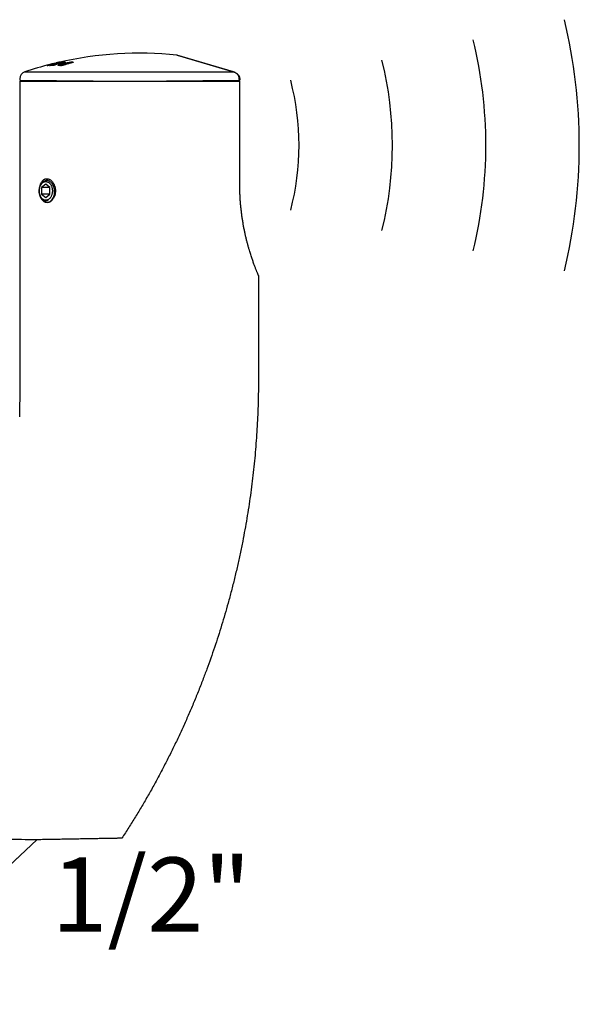
# Model space of a CAD drawing. Extents: x 0 to 166, y 0 to 206.
# Drawn here: x 106 to 166, y 83 to 188 of the extents above; entities that cross this region are included whole.
import ezdxf

# ---------------------------------------------------------------- set-up
doc = ezdxf.new("R2010")
doc.units = 0
doc.linetypes.add('SLD-CONTINUE', pattern=[0])
doc.layers.get('0').update_dxf_attribs({"linetype": 'CONTINUOUS'})
doc.layers.add('3', color=7, linetype='SLD-CONTINUE')
doc.styles.add('SLDTEXTSTYLE0', font='TXT', dxfattribs={"width": 0.605})
doc.dimstyles.new('SLDDIMSTYLE3', dxfattribs={"dimtxt": 0, "dimasz": 6, "dimexe": 0, "dimexo": 0.0625, "dimgap": 0, "dimtad": 0, "dimtih": 1, "dimtoh": 1, "dimdec": 0, "dimrnd": 1e-09, "dimzin": 0, "dimtxsty": 'STANDARD', "dimblk1": 'NONE', "dimblk2": 'NONE', "dimsah": 1, "dimcen": 0.09, "dimazin": 3, "dimtfac": 6, "dimtdec": 0, "dimtofl": 0, "dimtmove": 0, "dimatfit": 3, "dimtolj": 1, "dimtzin": 0})

# ---------------------------------------------------------------- blocks, each defined once
blk = doc.blocks.new('BLOC2')
at = {"layer": '3'}
for radius, start, end in [(115, 166.4628, 193.5372), (95, 166.2444, 193.7556), (75, 165.9095, 194.0905), (55, 165.3309, 194.6691)]:
    blk.add_arc((115, 26.92), radius, start, end, dxfattribs=at)
blk = doc.blocks.new('_NONE')

msp = doc.modelspace()

# ---------------------------------------------------------------- linework, layer by layer
at = {"color": 8, "linetype": 'SLD-CONTINUE'}
for p, q in [((109.8013, 183.5585), (109.7873, 183.5548)), ((109.8057, 183.6968), (109.7982, 183.6956)), ((109.8013, 183.5547), (109.8013, 183.5585)), ((109.8653, 183.5844), (109.8653, 183.5369)), ((110.1348, 183.6976), (110.1256, 183.6963)), ((110.3967, 183.7237), (110.3967, 183.679)), ((110.4102, 183.603), (110.4121, 183.6036)), ((110.5969, 183.6047), (110.5934, 183.6042)), ((110.5969, 183.6047), (110.5934, 183.6042)), ((110.6877, 183.6766), (110.6922, 183.6777)), ((110.9863, 183.7391), (110.992, 183.7401)), ((111.0153, 183.6991), (111.0095, 183.698)), ((111.0145, 183.6991), (111.0095, 183.698)), ((111.1767, 183.7203), (111.1744, 183.7199)), ((111.1744, 183.7015), (111.1744, 183.7199)), ((111.1767, 183.7203), (111.1767, 183.7015)), ((111.1967, 183.7686), (111.2014, 183.7691)), ((111.3231, 183.7277), (111.3228, 183.7277)), ((111.3228, 183.6842), (111.3228, 183.7277)), ((111.3231, 183.7277), (111.3231, 183.6843)), ((111.3557, 183.7764), (111.3564, 183.7764)), ((111.5589, 183.7487), (111.5551, 183.7483)), ((128.7599, 182.7448), (122.6976, 184.535)), ((106.4284, 182.7448), (128.7599, 182.7448)), ((109.0818, 183.4131), (109.0924, 183.4148)), ((109.2913, 183.417), (109.2913, 183.424)), ((109.3552, 183.4515), (109.3552, 183.4161)), ((109.5121, 183.4389), (109.5103, 183.4386)), ((109.5339, 183.445), (109.5121, 183.4389)), ((109.5936, 183.5514), (109.6037, 183.5529)), ((110.0223, 183.4262), (110.0208, 183.4266)), ((110.1366, 183.4195), (110.1364, 183.4195)), ((110.3328, 183.4603), (110.332, 183.4603)), ((110.332, 183.4189), (110.332, 183.4603)), ((110.3328, 183.4603), (110.3328, 183.4189)), ((110.436, 183.457), (110.4359, 183.457)), ((110.4359, 183.4255), (110.4359, 183.457)), ((110.436, 183.457), (110.436, 183.4255)), ((110.5414, 183.4567), (110.4728, 183.4567)), ((110.4728, 183.4338), (110.4728, 183.4567)), ((110.5032, 183.4417), (110.4988, 183.4411)), ((128.7611, 182.7445), (128.7599, 182.7448)), ((128.5073, 181.8071), (128.5548, 181.8071)), ((129.3888, 181.9766), (129.3865, 181.9948)), ((129.39, 181.847), (129.3888, 181.9766))]:
    msp.add_line(p, q, dxfattribs=at)
at = {"color": 7, "linetype": 'SLD-CONTINUE'}
for p, q in [((110.0245, 183.7598), (110.0386, 183.763)), ((110.0841, 183.7733), (110.072, 183.769)), ((110.1352, 183.6977), (110.1351, 183.6977)), ((110.5934, 183.6042), (110.5926, 183.6039)), ((110.6832, 183.7487), (110.6816, 183.7485)), ((111.1071, 183.702), (111.107, 183.702)), ((111.1856, 183.7014), (111.1071, 183.702)), ((122.7423, 184.5261), (128.7745, 182.7448)), ((108.8478, 183.4179), (108.8244, 183.4191)), ((109.5321, 183.4448), (109.5104, 183.4387)), ((109.6041, 183.5529), (109.6041, 183.5529)), ((110.3166, 183.467), (110.3166, 183.4192)), ((110.3168, 183.4666), (110.317, 183.467)), ((128.7745, 182.7448), (128.7746, 182.7448)), ((105.8839, 181.9948), (105.8826, 181.8478)), ((105.8826, 181.8478), (117.6817, 181.7448)), ((107.0817, 181.8373), (107.0817, 181.7448)), ((117.6817, 181.7448), (129.39, 181.847)), ((126.9817, 181.826), (126.9817, 181.7448)), ((128.5073, 181.8071), (128.5053, 181.8393)), ((128.5073, 181.7448), (128.5073, 181.8071)), ((128.5548, 181.7448), (128.5548, 181.8071)), ((129.2551, 181.7448), (129.2551, 181.8458)), ((129.4253, 182.0245), (129.4295, 181.9911)), ((129.4295, 181.9911), (129.4295, 181.991)), ((129.4295, 181.9911), (129.4295, 181.991)), ((129.4295, 181.991), (129.4308, 181.8473)), ((108.6711, 170.7165), (108.2292, 170.3557)), ((108.2292, 170.3557), (108.2292, 169.634)), ((109.113, 170.3557), (108.2292, 170.3557)), ((109.113, 170.3557), (108.6711, 170.7165)), ((109.113, 169.634), (109.113, 170.3557)), ((108.2292, 169.634), (108.6711, 169.2731)), ((109.113, 169.634), (108.2292, 169.634)), ((108.6711, 169.2731), (109.113, 169.634))]:
    msp.add_line(p, q, dxfattribs=at)
for points in [[(109.7895, 183.7047), (109.7815, 183.7021), (109.7804, 183.7016)], [(111.1071, 183.702), (111.1066, 183.702), (111.0971, 183.7006)], [(111.107, 183.702), (111.1066, 183.702), (111.0971, 183.7006)], [(110.0438, 183.4268), (110.044, 183.4268), (110.0452, 183.4265)], [(108.3443, 169.108), (108.2995, 169.144), (108.2567, 169.1845), (108.216, 169.2294), (108.1778, 169.2783), (108.1422, 169.331), (108.1094, 169.3873), (108.0796, 169.4467), (108.053, 169.5091), (108.0296, 169.5741), (108.0096, 169.6413), (107.9932, 169.7104), (107.9803, 169.781), (107.9712, 169.8527), (107.9657, 169.9252), (107.964, 169.998), (107.966, 170.0709), (107.9718, 170.1433), (107.9813, 170.2149), (107.9945, 170.2854), (108.0113, 170.3544), (108.0315, 170.4214), (108.0552, 170.4861), (108.0822, 170.5483), (108.1122, 170.6075), (108.1453, 170.6634), (108.1811, 170.7158), (108.2196, 170.7644), (108.2604, 170.8088), (108.3034, 170.849), (108.3484, 170.8846), (108.3951, 170.9155), (108.4432, 170.9415), (108.4926, 170.9624), (108.5429, 170.9782), (108.5939, 170.9888), (108.6453, 170.9941), (108.6969, 170.9941), (108.7483, 170.9888), (108.7993, 170.9782), (108.8496, 170.9624), (108.899, 170.9415), (108.9471, 170.9155), (108.9938, 170.8846), (109.0388, 170.849), (109.0818, 170.8088), (109.1226, 170.7644), (109.1611, 170.7158), (109.1969, 170.6634), (109.23, 170.6075), (109.26, 170.5483), (109.287, 170.4861), (109.3106, 170.4214), (109.3309, 170.3544), (109.3477, 170.2854), (109.3609, 170.2149), (109.3704, 170.1433), (109.3762, 170.0709), (109.3782, 169.998), (109.3765, 169.9252), (109.371, 169.8527), (109.3618, 169.781), (109.349, 169.7104), (109.3325, 169.6413), (109.3126, 169.5741), (109.2892, 169.5091), (109.2625, 169.4467), (109.2327, 169.3873), (109.2, 169.331), (109.1644, 169.2783), (109.1261, 169.2294), (109.0855, 169.1845), (109.0427, 169.144), (108.9979, 169.108)], [(108.8914, 168.7677), (108.9494, 168.7772), (109.0419, 168.8081), (109.1315, 168.8544), (109.2165, 168.9151), (109.2949, 168.9886), (109.3673, 169.0747), (109.4321, 169.172), (109.4884, 169.2795), (109.5357, 169.3964), (109.573, 169.5202), (109.5993, 169.6467), (109.6155, 169.7775), (109.6213, 169.9101), (109.6164, 170.0435), (109.6007, 170.1761), (109.5743, 170.3053), (109.5382, 170.4272), (109.4925, 170.5434), (109.438, 170.6519), (109.3755, 170.7509), (109.3054, 170.8401), (109.2287, 170.9177), (109.1471, 170.9818), (109.0605, 171.0331), (108.9707, 171.0706), (108.8798, 171.0936), (108.7873, 171.1026), (108.6951, 171.0973), (108.6042, 171.0776), (108.5151, 171.0437), (108.4296, 170.9963), (108.3504, 170.9373), (108.2761, 170.8664), (108.2081, 170.785), (108.1471, 170.6936), (108.0937, 170.593), (108.0488, 170.4854), (108.0139, 170.3747), (107.9879, 170.2593), (107.9713, 170.1414), (107.9643, 170.0225), (107.9669, 169.9033), (107.979, 169.7863), (108.0001, 169.6746), (108.0301, 169.5671), (108.0683, 169.466), (108.1138, 169.3734), (108.1667, 169.2889), (108.2257, 169.2141), (108.2831, 169.1565), (108.3443, 169.108), (108.3443, 169.108)], [(109.4581, 169.2122), (109.4494, 169.2013), (109.4479, 169.1995)]]:
    msp.add_lwpolyline(points, dxfattribs=at)
at = {"color": 8, "linetype": 'SLD-CONTINUE'}
for points in [[(109.7895, 183.7047), (109.7864, 183.7031), (109.7862, 183.703)], [(109.8995, 183.6998), (109.8982, 183.6998), (109.8872, 183.6984)], [(110.2517, 183.7728), (110.2438, 183.7703), (110.2411, 183.769)], [(110.3563, 183.7004), (110.3553, 183.7004), (110.3448, 183.699)], [(111.1856, 183.7014), (111.1849, 183.7014), (111.1753, 183.7)], [(108.8098, 183.4174), (108.821, 183.4191), (108.8244, 183.4191)], [(108.8363, 183.4161), (108.8475, 183.4178), (108.8527, 183.4177)], [(109.2913, 183.424), (109.2763, 183.4198), (109.2666, 183.417)], [(109.3841, 183.4133), (109.3947, 183.415), (109.3983, 183.415)], [(109.7873, 183.5532), (109.7979, 183.5548), (109.7995, 183.5548)], [(110.0223, 183.4262), (110.0331, 183.4278), (110.0438, 183.4268)], [(110.1364, 183.4195), (110.1461, 183.4212), (110.1477, 183.4212)], [(110.1366, 183.4195), (110.1463, 183.4212), (110.1478, 183.4212)], [(110.3657, 183.4163), (110.3754, 183.418), (110.3779, 183.418)]]:
    msp.add_lwpolyline(points, dxfattribs=at)
at = {"color": 7, "linetype": 'SLD-CONTINUE'}
for centre, radius, start, end in [((118.6817, 146.2089), 38.5359, 84.018225, 102.960871), ((118.7118, 147.0523), 37.6937, 103.539401, 105.098773), ((118.769, 147.0529), 37.6901, 103.190726, 105.099693), ((117.2315, 151.8726), 32.6895, 102.888436, 104.36421), ((118.9288, 150.209), 34.5383, 103.812067, 105.784231), ((117.5102, 151.302), 33.3098, 102.986985, 103.4022), ((118.6057, 147.0562), 37.6855, 103.190399, 103.385255), ((109.8986, 183.6498), 0.05, 55.861824, 88.954479), ((110.3556, 183.6504), 0.05, 32.454827, 89.227921), ((110.6074, 183.5562), 0.05, 106.171309, 106.260345), ((111.0194, 183.6493), 0.05, 94.50137, 95.254888), ((111.1851, 183.6514), 0.05, 8.680415, 89.360895), ((122.6715, 184.2863), 0.25, 73.548243, 84.018225), ((106.6822, 181.9878), 0.7984, 108.540275, 179.5), ((118.6817, 146.2089), 38.5359, 104.363901, 108.540275), ((109.7988, 183.5048), 0.05, 30.961826, 89.23794), ((128.2552, 181.8071), 0.2997, 0, 6.235886), ((109.2631, 169.853), 1.2769, 195.451554, 222.243733)]:
    msp.add_arc(centre, radius, start, end, dxfattribs=at)
at = {"color": 8, "linetype": 'SLD-CONTINUE'}
for centre, radius, start, end in [((118.5762, 150.2123), 34.5356, 104.767994, 104.971996), ((109.6438, 183.5471), 0.0302, 14.666104, 70.182532), ((109.7397, 183.555), 0.0618, 3.287006, 57.436344), ((109.8708, 182.7965), 0.902, 88.957328, 94.615587), ((109.9145, 183.5856), 0.0493, 105.997394, 181.384889), ((110.0024, 179.3381), 4.2486, 89.368577, 91.849186), ((109.8614, 183.6945), 0.0309, 10.575426, 49.185626), ((109.868, 183.6766), 0.0291, 14.304869, 48.632839), ((110.0382, 179.3812), 4.254, 89.239909, 91.84919), ((109.9623, 183.7074), 0.0595, 6.303452, 42.245182), ((110.1082, 183.5873), 0.0495, 105.929311, 178.057673), ((110.1055, 183.7098), 0.0669, 106.227553, 112.511335), ((110.1322, 183.7234), 0.0497, 103.295428, 174.205771), ((118.7991, 150.2238), 34.5263, 104.173879, 104.602479), ((110.0751, 183.5968), 0.0428, 10.319987, 62.837579), ((110.1932, 182.8722), 0.9025, 86.278481, 94.602144), ((110.2875, 179.4447), 4.2547, 89.228154, 92.180497), ((118.5388, 150.2584), 34.487, 103.812781, 104.016211), ((110.1768, 183.6919), 0.0282, 15.799644, 70.64825), ((110.272, 183.697), 0.0607, 2.185655, 57.130805), ((110.3257, 183.6617), 0.042, 10.454646, 62.810891), ((110.4458, 183.725), 0.0492, 105.069537, 181.462972), ((110.5589, 179.4648), 4.262, 89.524187, 92.18193), ((110.3936, 183.5529), 0.0528, 6.536015, 71.67786), ((110.394, 183.5534), 0.0534, 6.322614, 70.163326), ((110.5955, 179.5083), 4.2672, 88.009428, 92.181986), ((119.1581, 155.6535), 29.1048, 105.135083, 107.299621), ((118.9662, 155.6599), 29.1024, 105.527755, 106.902359), ((110.6361, 183.6253), 0.0728, 8.863928, 44.848055), ((110.6263, 183.6237), 0.0852, 9.0678, 39.321366), ((110.755, 183.7276), 0.0468, 103.921914, 137.076409), ((111.0517, 183.7139), 0.0701, 158.928277, 194.820826), ((111.0448, 183.7119), 0.0599, 151.847183, 195.037373), ((111.0629, 173.6226), 10.0781, 89.36089, 89.805801), ((111.2201, 183.7284), 0.0465, 120.234535, 190.576507), ((111.1559, 183.6484), 0.0551, 3.06986, 69.390899), ((111.2228, 183.7276), 0.0467, 117.321023, 188.957612), ((111.3716, 183.7302), 0.0489, 108.944565, 182.976455), ((111.3721, 183.73), 0.049, 108.625774, 182.741712), ((111.3042, 173.6674), 10.0603, 89.041748, 89.892177), ((111.3374, 173.7019), 10.0745, 88.548096, 89.892136), ((111.6053, 183.7307), 0.0443, 106.439355, 151.558157), ((108.7774, 182.5243), 0.8937, 86.221003, 87.921115), ((108.8734, 183.4216), 0.0304, 15.535181, 49.428293), ((109.2365, 179.1844), 4.2315, 88.000752, 92.094584), ((118.5726, 150.1583), 34.5906, 105.614193, 105.820523), ((109.1279, 183.4057), 0.0359, 18.598735, 66.346989), ((109.229, 183.4194), 0.0625, 4.185323, 57.838825), ((109.4045, 183.4527), 0.0493, 106.822753, 181.387619), ((109.5093, 179.2206), 4.2337, 89.236766, 92.085939), ((109.5445, 179.2635), 4.2392, 89.236766, 92.085939), ((109.6154, 183.4548), 0.0496, 106.793491, 180.996545), ((109.7308, 179.3088), 4.2448, 89.238066, 91.853095), ((118.8101, 150.1871), 34.5645, 105.131884, 105.451978), ((109.5737, 183.4575), 0.0525, 14.387162, 58.68445), ((109.7603, 183.509), 0.0517, 14.464907, 58.645521), ((110.0329, 183.3805), 0.0476, 69.980111, 104.688218), ((110.1122, 173.4276), 9.992, 88.546237, 89.859986), ((110.3827, 183.4599), 0.0507, 105.608038, 179.559658), ((110.3833, 183.4603), 0.0505, 106.406847, 179.956448), ((110.4852, 183.4591), 0.0494, 110.34194, 182.437781), ((110.4853, 183.4592), 0.0493, 110.423109, 182.496472), ((110.3643, 173.4194), 10.0378, 89.381042, 89.59096), ((110.3963, 173.4548), 10.0509, 89.381042, 89.59096), ((110.5221, 183.4588), 0.0494, 110.413428, 182.427124), ((110.4854, 183.4524), 0.0562, 4.374113, 69.695691)]:
    msp.add_arc(centre, radius, start, end, dxfattribs=at)
for points, knots in [([(109.5936, 183.5514), (109.5917, 183.5514), (109.5867, 183.5515), (109.5877, 183.5539), (109.6, 183.5593), (109.6227, 183.5668), (109.6436, 183.5726), (109.6541, 183.5755)], [0, 0, 0, 0, 0.12156158, 0.33440372, 0.55386654, 0.77699574, 1, 1, 1, 1]), ([(109.7729, 183.6071), (109.7809, 183.6091), (109.7996, 183.6139), (109.8306, 183.6211), (109.8613, 183.6274), (109.8868, 183.6318), (109.8962, 183.6326), (109.9009, 183.633)], [0, 0, 0, 0, 0.16019037, 0.37610519, 0.58601737, 0.79295502, 1, 1, 1, 1]), ([(109.7982, 183.6956), (109.7975, 183.6956), (109.7958, 183.6957), (109.8025, 183.6979), (109.8208, 183.7029), (109.8482, 183.7099), (109.8705, 183.7153), (109.8817, 183.7179)], [0, 0, 0, 0, 0.12480107, 0.33767983, 0.55634215, 0.77822653, 1, 1, 1, 1]), ([(109.8653, 183.5844), (109.8629, 183.5841), (109.8581, 183.5833), (109.8453, 183.5788), (109.83, 183.5725), (109.8146, 183.5654), (109.8053, 183.5606), (109.8013, 183.5585)], [0, 0, 0, 0, 0.19881497, 0.40141489, 0.6123406, 0.8340387, 1, 1, 1, 1]), ([(110.0208, 183.4266), (110.0165, 183.4285), (110.008, 183.4322), (110.0036, 183.4398), (110.0081, 183.4504), (110.0272, 183.4649), (110.0596, 183.4823), (110.1005, 183.5005), (110.1472, 183.5188), (110.2124, 183.542), (110.2997, 183.5703), (110.3734, 183.5921), (110.4102, 183.603)], [0, 0, 0, 0, 0.07409361, 0.14835443, 0.22220127, 0.32415599, 0.42623862, 0.51606984, 0.60623345, 0.69617003, 0.84796103, 1, 1, 1, 1]), ([(110.0064, 183.7474), (110.0145, 183.7493), (110.0337, 183.7538), (110.0636, 183.7605), (110.0914, 183.7664), (110.1124, 183.7707), (110.118, 183.7714), (110.1208, 183.7718)], [0, 0, 0, 0, 0.15703704, 0.37306862, 0.58380294, 0.79185289, 1, 1, 1, 1]), ([(110.0386, 183.763), (110.0408, 183.7635), (110.0526, 183.7663), (110.0694, 183.7701), (110.085, 183.7736), (110.0862, 183.7739), (110.0868, 183.774)], [0, 0, 0, 0, 0.070659086, 0.382439763, 0.691168409, 1, 1, 1, 1]), ([(110.0799, 183.7716), (110.0791, 183.7713), (110.077, 183.7707), (110.0691, 183.7687), (110.0592, 183.7664), (110.0574, 183.7659)], [0, 0, 0, 0, 0.34076521, 0.87748509, 1, 1, 1, 1]), ([(110.1256, 183.6963), (110.1238, 183.6963), (110.1188, 183.6963), (110.1198, 183.6986), (110.1322, 183.7036), (110.1549, 183.7105), (110.1757, 183.7159), (110.1861, 183.7186)], [0, 0, 0, 0, 0.124249362, 0.337256437, 0.556049915, 0.778080771, 1, 1, 1, 1]), ([(110.2517, 183.7728), (110.2524, 183.7727), (110.2541, 183.7722), (110.2475, 183.7694), (110.2293, 183.7639), (110.2019, 183.7567), (110.1795, 183.7513), (110.1683, 183.7486)], [0, 0, 0, 0, 0.12198174, 0.33619552, 0.55581439, 0.77794749, 1, 1, 1, 1]), ([(110.305, 183.748), (110.3128, 183.7499), (110.3315, 183.7544), (110.3624, 183.7611), (110.3932, 183.7671), (110.4188, 183.7713), (110.4283, 183.7721), (110.433, 183.7725)], [0, 0, 0, 0, 0.15747795, 0.37339979, 0.58402781, 0.79196517, 1, 1, 1, 1]), ([(110.3967, 183.7237), (110.3943, 183.7233), (110.3895, 183.7225), (110.3766, 183.7183), (110.3612, 183.7123), (110.3459, 183.7056), (110.3366, 183.7012), (110.3327, 183.6993)], [0, 0, 0, 0, 0.2007005, 0.40483898, 0.61645135, 0.8375383, 1, 1, 1, 1]), ([(110.5969, 183.6047), (110.5747, 183.5982), (110.5303, 183.5852), (110.4671, 183.5656), (110.418, 183.5487), (110.3838, 183.535), (110.3651, 183.5257), (110.3569, 183.5191), (110.3549, 183.5144), (110.3592, 183.511), (110.3658, 183.5094), (110.369, 183.5087)], [0, 0, 0, 0, 0.16957527, 0.33909899, 0.50719153, 0.61339029, 0.71918117, 0.78603684, 0.85294927, 0.92631143, 1, 1, 1, 1]), ([(110.4121, 183.6036), (110.4337, 183.6098), (110.4876, 183.6252), (110.5614, 183.6451), (110.6323, 183.6633), (110.6692, 183.6722), (110.6877, 183.6766)], [0, 0, 0, 0, 0.24971428, 0.62181935, 0.81035418, 1, 1, 1, 1]), ([(111.0095, 183.698), (111.0012, 183.6972), (110.9848, 183.6956), (110.9587, 183.6923), (110.9323, 183.6882), (110.9033, 183.683), (110.8702, 183.6761), (110.8245, 183.6657), (110.77, 183.6524), (110.7087, 183.6363), (110.6511, 183.6203), (110.6145, 183.6098), (110.5969, 183.6047)], [0, 0, 0, 0, 0.07229408, 0.14428374, 0.20214499, 0.25982501, 0.33952493, 0.4195656, 0.56697442, 0.71521173, 0.86338183, 1, 1, 1, 1]), ([(110.7437, 183.773), (110.7455, 183.7728), (110.7506, 183.7724), (110.7496, 183.7695), (110.7372, 183.764), (110.7145, 183.7567), (110.6936, 183.7513), (110.6832, 183.7487)], [0, 0, 0, 0, 0.12171752, 0.33603816, 0.55574131, 0.7779099, 1, 1, 1, 1]), ([(110.6922, 183.6777), (110.7167, 183.6834), (110.7657, 183.6948), (110.8398, 183.7109), (110.914, 183.7259), (110.9621, 183.7347), (110.9863, 183.7391)], [0, 0, 0, 0, 0.25287543, 0.50587886, 0.75097208, 1, 1, 1, 1]), ([(110.992, 183.7401), (111.0116, 183.7435), (111.0508, 183.7501), (111.1038, 183.7577), (111.1529, 183.764), (111.182, 183.767), (111.1967, 183.7686)], [0, 0, 0, 0, 0.26070309, 0.52184554, 0.75979384, 1, 1, 1, 1]), ([(111.0971, 183.7006), (111.0889, 183.7006), (111.0725, 183.7006), (111.0449, 183.7002), (111.0221, 183.6987), (111.0095, 183.698)], [0, 0, 0, 0, 0.30727383, 0.61459646, 1, 1, 1, 1]), ([(111.1744, 183.7199), (111.1609, 183.7184), (111.134, 183.7155), (111.0888, 183.7089), (111.0569, 183.7041), (111.0387, 183.7007), (111.0379, 183.7006)], [0, 0, 0, 0, 0.32063051, 0.64346404, 0.98425428, 1, 1, 1, 1]), ([(111.3228, 183.7277), (111.3019, 183.7275), (111.27, 183.7272), (111.2207, 183.7245), (111.1914, 183.7217), (111.1767, 183.7203)], [0, 0, 0, 0, 0.48833133, 0.74453436, 1, 1, 1, 1]), ([(111.2014, 183.7691), (111.2171, 183.7704), (111.2484, 183.7732), (111.3006, 183.7759), (111.334, 183.7762), (111.3557, 183.7764)], [0, 0, 0, 0, 0.25959486, 0.51935708, 1, 1, 1, 1]), ([(111.5927, 183.7732), (111.5957, 183.773), (111.6041, 183.7726), (111.6091, 183.7696), (111.6034, 183.7641), (111.5866, 183.7568), (111.5682, 183.7514), (111.5589, 183.7487)], [0, 0, 0, 0, 0.12152454, 0.33593038, 0.55569762, 0.77788713, 1, 1, 1, 1]), ([(108.8098, 183.4174), (108.8092, 183.4176), (108.8074, 183.4179), (108.8138, 183.421), (108.832, 183.4271), (108.8595, 183.4354), (108.882, 183.4416), (108.8932, 183.4447)], [0, 0, 0, 0, 0.116598217, 0.330225055, 0.551118631, 0.775617631, 1, 1, 1, 1]), ([(108.9507, 183.4418), (108.9422, 183.4395), (108.9226, 183.4343), (108.8926, 183.4269), (108.8652, 183.4206), (108.8445, 183.4166), (108.839, 183.4162), (108.8363, 183.4161)], [0, 0, 0, 0, 0.16645153, 0.38107789, 0.58917179, 0.7945392, 1, 1, 1, 1]), ([(109.0818, 183.4131), (109.08, 183.4131), (109.075, 183.4131), (109.0759, 183.4157), (109.0882, 183.4214), (109.1109, 183.4294), (109.1319, 183.4355), (109.1423, 183.4386)], [0, 0, 0, 0, 0.1196328, 0.33209391, 0.55199527, 0.77606851, 1, 1, 1, 1]), ([(109.2622, 183.4723), (109.2703, 183.4745), (109.2891, 183.4797), (109.3201, 183.4873), (109.3507, 183.4939), (109.3761, 183.4986), (109.3855, 183.4995), (109.3902, 183.4999)], [0, 0, 0, 0, 0.16207721, 0.37822121, 0.58765762, 0.79376861, 1, 1, 1, 1]), ([(109.3552, 183.4515), (109.3529, 183.4511), (109.3481, 183.4502), (109.3353, 183.4455), (109.32, 183.4388), (109.3047, 183.4313), (109.2953, 183.4262), (109.2913, 183.424)], [0, 0, 0, 0, 0.19713128, 0.39846713, 0.60901414, 0.83151394, 1, 1, 1, 1]), ([(109.5121, 183.4389), (109.5038, 183.4366), (109.4849, 183.4314), (109.4538, 183.424), (109.4234, 183.4178), (109.3981, 183.4138), (109.3888, 183.4135), (109.3841, 183.4133)], [0, 0, 0, 0, 0.1665755, 0.38113765, 0.5891834, 0.79454599, 1, 1, 1, 1]), ([(110.1364, 183.4195), (110.1242, 183.4196), (110.0998, 183.4197), (110.0687, 183.4208), (110.041, 183.4225), (110.0285, 183.425), (110.0223, 183.4262)], [0, 0, 0, 0, 0.26601057, 0.53212083, 0.76515233, 1, 1, 1, 1]), ([(110.3785, 183.5333), (110.3667, 183.5296), (110.3195, 183.5152), (110.2498, 183.491), (110.1857, 183.466), (110.1451, 183.4481), (110.117, 183.4345), (110.1037, 183.4263), (110.0968, 183.422)], [0, 0, 0, 0, 0.09585963, 0.38080239, 0.62171668, 0.7454528, 0.86914274, 1, 1, 1, 1]), ([(110.1771, 183.421), (110.1933, 183.4268), (110.2235, 183.4376), (110.2726, 183.4531), (110.3039, 183.4627), (110.3174, 183.4668)], [0, 0, 0, 0, 0.39902664, 0.74273562, 1, 1, 1, 1]), ([(110.332, 183.4603), (110.3282, 183.4611), (110.3204, 183.4627), (110.3159, 183.4648), (110.3168, 183.4665), (110.3168, 183.4666)], [0, 0, 0, 0, 0.48284514, 0.97413815, 1, 1, 1, 1]), ([(110.4359, 183.457), (110.4213, 183.4572), (110.3956, 183.4574), (110.3595, 183.4581), (110.3419, 183.4596), (110.3328, 183.4603)], [0, 0, 0, 0, 0.39014815, 0.68474324, 1, 1, 1, 1]), ([(110.5032, 183.4417), (110.4955, 183.4394), (110.478, 183.4342), (110.447, 183.4268), (110.4146, 183.4207), (110.3854, 183.4167), (110.3723, 183.4165), (110.3657, 183.4163)], [0, 0, 0, 0, 0.16664868, 0.38113651, 0.58915007, 0.79453039, 1, 1, 1, 1]), ([(110.369, 183.5087), (110.3774, 183.508), (110.394, 183.5065), (110.4286, 183.5058), (110.4537, 183.5056), (110.4681, 183.5054)], [0, 0, 0, 0, 0.300301386, 0.599784783, 1, 1, 1, 1]), ([(128.7745, 182.7448), (128.7736, 182.745), (128.772, 182.7453), (128.7695, 182.745), (128.7674, 182.7446), (128.7658, 182.7444), (128.7643, 182.7443), (128.763, 182.7442), (128.7618, 182.7444), (128.7613, 182.7445), (128.7611, 182.7445)], [0, 0, 0, 0, 0.35169649, 0.58378982, 0.73523998, 0.83395761, 0.8987374, 0.9639213, 0.98746665, 1, 1, 1, 1]), ([(129.3865, 181.9948), (129.3851, 182.0089), (129.3812, 182.0483), (129.3728, 182.1134), (129.358, 182.1884), (129.3352, 182.2605), (129.3028, 182.3279), (129.2635, 182.3903), (129.2095, 182.4603), (129.1424, 182.5292), (129.0616, 182.5941), (128.9807, 182.6469), (128.9023, 182.6883), (128.8282, 182.7207), (128.7835, 182.7366), (128.7611, 182.7445)], [0, 0, 0, 0, 0.0408609, 0.1140133, 0.18737952, 0.26042149, 0.33059269, 0.4010613, 0.47139484, 0.58361584, 0.67564851, 0.76793647, 0.85999997, 0.93008154, 1, 1, 1, 1])]:
    msp.add_open_spline(points, degree=3, knots=knots, dxfattribs=at)
at = {"color": 7, "linetype": 'SLD-CONTINUE'}
for points, knots in [([(109.8995, 183.6998), (109.8874, 183.6999), (109.8561, 183.7001), (109.8248, 183.6981), (109.8057, 183.6968)], [0, 0, 0, 0, 0.38774631, 1, 1, 1, 1]), ([(110.0574, 183.7659), (110.0515, 183.7645), (110.038, 183.7613), (110.0081, 183.7543), (109.9732, 183.7461), (109.951, 183.7411), (109.94, 183.7385)], [0, 0, 0, 0, 0.20416807, 0.47003702, 0.73498818, 1, 1, 1, 1]), ([(110.0761, 183.7705), (110.0761, 183.7705), (110.0765, 183.7707), (110.0767, 183.7707), (110.0763, 183.7706), (110.0733, 183.7698), (110.0673, 183.7683), (110.0606, 183.7667), (110.0574, 183.7659)], [0, 0, 0, 0, 0.00290936, 0.067151507, 0.187887379, 0.412588275, 0.721782264, 1, 1, 1, 1]), ([(110.3563, 183.7004), (110.331, 183.7006), (110.2572, 183.7013), (110.1834, 183.6991), (110.1348, 183.6976)], [0, 0, 0, 0, 0.34222792, 1, 1, 1, 1]), ([(110.2419, 183.7681), (110.2417, 183.768), (110.2414, 183.7679), (110.2373, 183.7665), (110.2294, 183.7642), (110.2171, 183.7608), (110.2009, 183.7566), (110.184, 183.7524), (110.1725, 183.7497), (110.1679, 183.7486)], [0, 0, 0, 0, 0.06960697, 0.18586758, 0.33040172, 0.50056557, 0.6827641, 0.87294247, 1, 1, 1, 1]), ([(110.5934, 183.6041), (110.5885, 183.6027), (110.5658, 183.5961), (110.5281, 183.5849), (110.483, 183.5711), (110.4461, 183.559), (110.4151, 183.5483), (110.389, 183.5382), (110.3659, 183.528), (110.3493, 183.519), (110.3369, 183.5096), (110.3284, 183.5006), (110.3217, 183.4898), (110.3174, 183.478), (110.3174, 183.4699), (110.3174, 183.4666)], [0, 0, 0, 0, 0.04036673, 0.18639663, 0.31342413, 0.42718116, 0.52264125, 0.61509293, 0.71394611, 0.81652324, 0.86841457, 0.90426985, 0.93986192, 0.97580233, 1, 1, 1, 1]), ([(111.5551, 183.7483), (111.4924, 183.7312), (111.3106, 183.6816), (111.0104, 183.596), (110.7212, 183.5099), (110.551, 183.4572), (110.4989, 183.4411)], [0, 0, 0, 0, 0.17753491, 0.51457334, 0.85161369, 1, 1, 1, 1]), ([(110.9206, 183.6864), (110.9162, 183.6856), (110.9028, 183.6833), (110.879, 183.6784), (110.8489, 183.6719), (110.8162, 183.6642), (110.78, 183.6553), (110.7382, 183.6445), (110.6881, 183.6311), (110.6383, 183.6173), (110.6057, 183.6079), (110.5925, 183.6042)], [0, 0, 0, 0, 0.03828885, 0.11631144, 0.20068048, 0.29437975, 0.4005501, 0.52298985, 0.6768045, 0.8699102, 1, 1, 1, 1]), ([(110.7329, 183.7636), (110.7329, 183.7636), (110.733, 183.7636), (110.7302, 183.7624), (110.7237, 183.7602), (110.7129, 183.7568), (110.6986, 183.7528), (110.6872, 183.7499), (110.6816, 183.7485)], [0, 0, 0, 0, 0.04914188, 0.18549671, 0.35687684, 0.55845021, 0.78480877, 1, 1, 1, 1]), ([(111.0145, 183.699), (111.0113, 183.6987), (111.0009, 183.6978), (110.9822, 183.6958), (110.9584, 183.6927), (110.9378, 183.6895), (110.925, 183.6872), (110.9206, 183.6864)], [0, 0, 0, 0, 0.119392967, 0.389287996, 0.639084078, 0.878565364, 1, 1, 1, 1]), ([(111.1068, 183.7019), (111.1007, 183.7019), (111.0862, 183.702), (111.0633, 183.7016), (111.0394, 183.7009), (111.0228, 183.6996), (111.0154, 183.6991)], [0, 0, 0, 0, 0.22683853, 0.53511796, 0.79343943, 1, 1, 1, 1]), ([(111.5862, 183.7586), (111.5862, 183.7586), (111.5866, 183.7589), (111.5847, 183.7578), (111.5801, 183.756), (111.5709, 183.7529), (111.5622, 183.7501), (111.5559, 183.7485), (111.5549, 183.7483)], [0, 0, 0, 0, 0.00686677, 0.17373253, 0.38661929, 0.64875618, 0.94514195, 1, 1, 1, 1]), ([(108.9503, 183.4417), (108.9438, 183.44), (108.9303, 183.4364), (108.9097, 183.4312), (108.8898, 183.4264), (108.8724, 183.4224), (108.8592, 183.4197), (108.8512, 183.4182), (108.8476, 183.4177), (108.8478, 183.4177), (108.8478, 183.4177)], [0, 0, 0, 0, 0.14346861, 0.29948564, 0.45465755, 0.60691252, 0.75537927, 0.87459505, 0.96990511, 1, 1, 1, 1]), ([(109.3979, 183.415), (109.3727, 183.4158), (109.2999, 183.4179), (109.1981, 183.418), (109.1214, 183.4156), (109.0924, 183.4148)], [0, 0, 0, 0, 0.24749128, 0.71497952, 1, 1, 1, 1]), ([(109.4587, 183.4256), (109.4563, 183.425), (109.4472, 183.4229), (109.4326, 183.42), (109.4171, 183.4172), (109.4057, 183.4156), (109.3998, 183.415), (109.3971, 183.4151), (109.3977, 183.415), (109.3977, 183.415)], [0, 0, 0, 0, 0.07944435, 0.30601424, 0.52709199, 0.71139107, 0.87450712, 0.9975176, 1, 1, 1, 1]), ([(109.5103, 183.4387), (109.5045, 183.4371), (109.4922, 183.4336), (109.4744, 183.4291), (109.4632, 183.4266), (109.4587, 183.4256)], [0, 0, 0, 0, 0.347620926, 0.741569191, 1, 1, 1, 1]), ([(109.7995, 183.5548), (109.7742, 183.555), (109.709, 183.5556), (109.6437, 183.5539), (109.6037, 183.5529)], [0, 0, 0, 0, 0.38682707, 1, 1, 1, 1]), ([(110.1479, 183.4212), (110.1398, 183.4213), (110.1202, 183.4213), (110.0948, 183.4219), (110.0722, 183.4231), (110.0566, 183.4246), (110.0493, 183.4256), (110.0451, 183.4266), (110.0438, 183.4269)], [0, 0, 0, 0, 0.17865408, 0.43261921, 0.6316092, 0.80010895, 0.94036147, 1, 1, 1, 1]), ([(110.3778, 183.418), (110.3393, 183.4189), (110.2627, 183.4206), (110.186, 183.421), (110.1478, 183.4212)], [0, 0, 0, 0, 0.50184804, 1, 1, 1, 1]), ([(110.4988, 183.4411), (110.4944, 183.4398), (110.4846, 183.4368), (110.4666, 183.4321), (110.4464, 183.4274), (110.4263, 183.4235), (110.4085, 183.4206), (110.3938, 183.4188), (110.384, 183.418), (110.3785, 183.418), (110.3778, 183.418), (110.3778, 183.418)], [0, 0, 0, 0, 0.1077927, 0.24695593, 0.38891693, 0.52991056, 0.6685232, 0.78842147, 0.90131386, 0.99593189, 1, 1, 1, 1]), ([(128.7746, 182.7448), (128.7746, 182.7448), (128.7948, 182.7385), (128.8353, 182.7247), (128.9046, 182.6975), (128.9812, 182.6614), (129.0631, 182.6138), (129.1472, 182.5539), (129.2205, 182.4874), (129.2825, 182.4161), (129.3291, 182.3492), (129.3666, 182.2788), (129.3927, 182.2053), (129.4098, 182.1313), (129.4194, 182.0704), (129.424, 182.035), (129.4253, 182.0245)], [0, 0, 0, 0, 0.00002889, 0.06167836, 0.12342289, 0.21491321, 0.30657697, 0.39801643, 0.51424279, 0.59269634, 0.67133459, 0.74958705, 0.82259505, 0.8959647, 0.96910787, 1, 1, 1, 1]), ([(105.8804, 145.8047), (105.8914, 146.2706), (105.9135, 147.2037), (105.9298, 148.6058), (105.9333, 150.0118), (105.9312, 151.4209), (105.9319, 152.8315), (105.9322, 154.2424), (105.9324, 155.6528), (105.9324, 159.5466), (105.9332, 165.6074), (105.9328, 173.8347), (105.932, 179.1083), (105.9317, 181.7448)], [0, 0, 0, 0, 0.03890581, 0.0779077, 0.11703646, 0.15626192, 0.1955291, 0.23478598, 0.27402761, 0.31325775, 0.55980681, 0.77992924, 1, 1, 1, 1]), ([(105.9317, 181.7448), (105.9335, 181.7448), (105.9372, 181.7448), (105.9667, 181.7448), (106.0138, 181.7448), (106.0804, 181.7448), (106.1659, 181.7448), (106.2685, 181.7448), (106.3871, 181.7448), (106.5204, 181.7448), (106.671, 181.7448), (106.8389, 181.7448), (107.0242, 181.7448), (107.227, 181.7448), (107.4474, 181.7448), (107.6853, 181.7448), (107.9403, 181.7448), (108.2105, 181.7448), (108.4954, 181.7448), (108.7942, 181.7448), (109.1084, 181.7448), (109.4291, 181.7448), (109.7549, 181.7448), (110.0842, 181.7448), (110.4249, 181.7448), (110.7766, 181.7448), (111.1387, 181.7448), (111.5108, 181.7448), (111.905, 181.7448), (112.3217, 181.7448), (112.762, 181.7448), (113.2129, 181.7448), (113.6747, 181.7448), (114.1467, 181.7448), (114.6276, 181.7448), (115.1162, 181.7448), (115.6109, 181.7448), (116.1103, 181.7448), (116.61, 181.7448), (117.1083, 181.7448), (117.604, 181.7448), (118.0984, 181.7448), (118.4576, 181.7448), (118.6517, 181.7448), (118.6817, 181.7448)], [0, 0, 0, 0, 0.02454778, 0.04910862, 0.07369572, 0.09832241, 0.12300208, 0.14774853, 0.17115508, 0.19464586, 0.21823349, 0.24193138, 0.26575324, 0.2897133, 0.3138263, 0.33807028, 0.36242201, 0.38687426, 0.41098171, 0.43517371, 0.45944209, 0.48377892, 0.50636048, 0.52898853, 0.55165616, 0.57435649, 0.59708298, 0.61982929, 0.64258864, 0.66763032, 0.69267111, 0.71781463, 0.74311124, 0.76852998, 0.79404017, 0.81960739, 0.84519647, 0.87077298, 0.89630295, 0.92129829, 0.94618315, 0.97092964, 0.99550986, 1, 1, 1, 1]), ([(118.6817, 181.7448), (118.8314, 181.7448), (119.1308, 181.7448), (119.5792, 181.7448), (120.0264, 181.7448), (120.4717, 181.7448), (120.9146, 181.7448), (121.3547, 181.7448), (121.8058, 181.7448), (122.267, 181.7448), (122.7371, 181.7448), (123.201, 181.7448), (123.658, 181.7448), (124.1074, 181.7448), (124.5486, 181.7448), (124.981, 181.7448), (125.4039, 181.7448), (125.8166, 181.7448), (126.2163, 181.7448), (126.6024, 181.7448), (126.9749, 181.7448), (127.3354, 181.7448), (127.6797, 181.7448), (128.0077, 181.7448), (128.3196, 181.7448), (128.6187, 181.7448), (128.9041, 181.7448), (129.1769, 181.7448), (129.3467, 181.7448), (129.4317, 181.7448)], [0, 0, 0, 0, 0.0351199, 0.07022624, 0.10531945, 0.14039973, 0.17546724, 0.21052225, 0.24556533, 0.2840992, 0.32261964, 0.36112679, 0.39962082, 0.43810232, 0.47657204, 0.51503035, 0.55347744, 0.59191355, 0.63033929, 0.66806955, 0.70579087, 0.74350341, 0.78120735, 0.8176893, 0.85416428, 0.89063267, 0.92709462, 0.96355028, 1, 1, 1, 1]), ([(129.4295, 181.991), (129.4276, 181.9888), (129.4238, 181.9846), (129.4029, 181.9794), (129.3897, 181.9768), (129.3888, 181.9766)], [0, 0, 0, 0, 0.49317167, 0.96624332, 1, 1, 1, 1]), ([(129.4308, 181.8473), (129.4303, 181.8473), (129.4293, 181.8473), (129.4212, 181.8473), (129.4086, 181.8471), (129.3962, 181.847), (129.39, 181.847)], [0, 0, 0, 0, 0.247365321, 0.499998455, 0.747365264, 1, 1, 1, 1]), ([(129.4317, 170.7448), (129.4317, 172.5781), (129.4317, 175.3281), (129.4317, 178.9948), (129.4317, 180.8281), (129.4317, 181.7448)], [0, 0, 0, 0, 0.49999999, 0.75000004, 1, 1, 1, 1]), ([(108.0292, 170.4231), (108.0325, 170.4427), (108.0441, 170.5106), (108.0747, 170.6207), (108.1204, 170.7509), (108.1765, 170.8704), (108.2414, 170.9782), (108.314, 171.0719), (108.3935, 171.1499), (108.4785, 171.2122), (108.5673, 171.2579), (108.6588, 171.2867), (108.7514, 171.2998), (108.8444, 171.2976), (108.9368, 171.2803), (109.0271, 171.2495), (109.1158, 171.2053), (109.2017, 171.1478), (109.2837, 171.0782), (109.362, 170.9964), (109.4349, 170.9025), (109.5015, 170.7975), (109.5611, 170.682), (109.6119, 170.5567), (109.6531, 170.4228), (109.683, 170.2834), (109.702, 170.1402), (109.7044, 170.0433), (109.7056, 169.9948)], [0, 0, 0, 0, 0.01733987, 0.06019191, 0.10289963, 0.14499285, 0.18722762, 0.22930679, 0.26944894, 0.30973084, 0.34985984, 0.38750473, 0.42527857, 0.46292033, 0.49903193, 0.53525906, 0.57137669, 0.60784978, 0.64443268, 0.68091508, 0.71918948, 0.75757665, 0.79585961, 0.83638436, 0.87703047, 0.91755991, 0.95877991, 1, 1, 1, 1]), ([(109.7056, 169.9948), (109.7043, 169.9449), (109.7017, 169.8448), (109.6813, 169.697), (109.6491, 169.5532), (109.604, 169.4154), (109.5474, 169.2854), (109.4805, 169.1661), (109.4045, 169.0593), (109.321, 168.9659), (109.2319, 168.8876), (109.139, 168.8257), (109.0439, 168.7797), (108.9481, 168.7498), (108.8532, 168.7363), (108.7604, 168.7379), (108.6699, 168.7542), (108.583, 168.7851), (108.5004, 168.8292), (108.4216, 168.8863), (108.3482, 168.9569), (108.2929, 169.0206), (108.2648, 169.0637), (108.257, 169.0756)], [0, 0, 0, 0, 0.05275485, 0.1056764, 0.15842678, 0.21112999, 0.26400643, 0.3166978, 0.36786927, 0.41921477, 0.47037032, 0.51896357, 0.56772411, 0.61630659, 0.66241452, 0.70867639, 0.75478465, 0.79985237, 0.84506146, 0.89013744, 0.93617585, 0.98235257, 1, 1, 1, 1]), ([(131.4325, 160.945), (131.4319, 160.9464), (131.4306, 160.9494), (131.4205, 160.973), (131.4045, 161.0109), (131.3818, 161.0648), (131.3526, 161.1344), (131.318, 161.218), (131.2783, 161.3147), (131.2343, 161.4235), (131.1855, 161.5457), (131.1323, 161.6812), (131.0751, 161.8297), (131.0147, 161.9895), (130.9516, 162.1602), (130.8862, 162.3412), (130.819, 162.5316), (130.75, 162.7326), (130.6795, 162.944), (130.6079, 163.1656), (130.5362, 163.3947), (130.4572, 163.6557), (130.3717, 163.9509), (130.2807, 164.2822), (130.1921, 164.6225), (130.1058, 164.9742), (130.0227, 165.3368), (129.943, 165.7097), (129.8681, 166.0888), (129.7972, 166.4789), (129.7311, 166.8798), (129.6703, 167.2911), (129.6159, 167.7066), (129.5681, 168.1253), (129.5269, 168.551), (129.4926, 168.9833), (129.4655, 169.422), (129.4461, 169.8623), (129.434, 170.3034), (129.4324, 170.5977), (129.4317, 170.7448)], [0, 0, 0, 0, 0.02129985, 0.04261744, 0.06391787, 0.0858618, 0.10782418, 0.12976949, 0.15105284, 0.17235133, 0.19363626, 0.21542491, 0.23722751, 0.25901812, 0.28087934, 0.30276174, 0.32464678, 0.34651162, 0.36899898, 0.39150366, 0.41401057, 0.43650095, 0.46613155, 0.49579098, 0.52545493, 0.55509172, 0.58555367, 0.61603818, 0.64652551, 0.67699131, 0.7087932, 0.74062375, 0.77246627, 0.80430128, 0.83610692, 0.86886675, 0.90165376, 0.93445061, 0.96723901, 1, 1, 1, 1]), ([(108.0324, 169.5128), (108.023, 169.5508), (108.0105, 169.602), (108.0034, 169.6556), (108.0015, 169.6694)], [0, 0, 0, 0, 0.742175943, 1, 1, 1, 1]), ([(108.9979, 169.108), (108.9798, 169.0866), (108.9436, 169.0437), (108.8831, 168.9933), (108.819, 168.9539), (108.7516, 168.9275), (108.6822, 168.9132), (108.611, 168.9106), (108.5389, 168.9204), (108.4667, 168.9432), (108.3929, 168.9802), (108.319, 169.034), (108.2467, 169.1053), (108.1806, 169.1903), (108.1224, 169.2877), (108.0717, 169.3946), (108.0455, 169.4734), (108.0324, 169.5128)], [0, 0, 0, 0, 0.0607048, 0.12160315, 0.18230783, 0.24291486, 0.30371545, 0.36436511, 0.4285422, 0.49290324, 0.55708021, 0.63089387, 0.7049971, 0.77884509, 0.85248718, 0.92635805, 1, 1, 1, 1]), ([(108.3443, 169.108), (108.366, 169.0971), (108.4096, 169.0754), (108.4861, 169.052), (108.5739, 169.0383), (108.6385, 169.0447), (108.6711, 169.0479)], [0, 0, 0, 0, 0.20725548, 0.41657817, 0.70544175, 1, 1, 1, 1]), ([(108.6711, 169.0479), (108.6903, 169.0456), (108.7288, 169.0409), (108.7873, 169.0425), (108.846, 169.0508), (108.9172, 169.0691), (108.967, 169.0931), (108.9979, 169.108)], [0, 0, 0, 0, 0.17394454, 0.34788885, 0.52688806, 0.70588728, 1, 1, 1, 1]), ([(131.4325, 160.945), (131.4325, 160.0154), (131.4324, 158.1562), (131.4331, 155.3674), (131.4299, 152.5785), (131.4367, 150.3021), (131.4277, 148.5385), (131.4017, 147.2883), (131.3583, 146.0398), (131.2974, 144.7932), (131.2194, 143.5487), (131.1242, 142.3063), (131.0119, 141.0662), (130.8826, 139.8286), (130.7362, 138.5937), (130.573, 137.3615), (130.3928, 136.1324), (130.1958, 134.9064), (129.9821, 133.6838), (129.7439, 132.4241), (129.4793, 131.1278), (129.1864, 129.7957), (128.8734, 128.4685), (128.5404, 127.1465), (128.1981, 125.8697), (127.8487, 124.6378), (127.4941, 123.4504), (127.1233, 122.268), (126.7361, 121.0907), (126.3328, 119.9188), (125.9133, 118.7523), (125.4632, 117.5527), (124.9806, 116.321), (124.4636, 115.0581), (123.9272, 113.8027), (123.3716, 112.555), (122.7969, 111.3153), (122.2031, 110.0837), (121.5902, 108.8606), (120.9585, 107.646), (120.3078, 106.4403), (119.6422, 105.2509), (118.9623, 104.0777), (118.268, 102.921), (117.5572, 101.7728), (117.0686, 101.0162), (116.8242, 100.6377)], [0, 0, 0, 0, 0.04416015, 0.08832032, 0.1324798, 0.17664209, 0.19646015, 0.21626067, 0.23604189, 0.25580308, 0.2755475, 0.29527716, 0.31499304, 0.3346961, 0.35438729, 0.37406756, 0.39373782, 0.41339897, 0.43305193, 0.45269757, 0.47430036, 0.49589661, 0.51748768, 0.5390749, 0.56065962, 0.58028096, 0.59990203, 0.61952366, 0.63914666, 0.65877185, 0.67840004, 0.69803209, 0.71963289, 0.74124075, 0.76285693, 0.78448274, 0.80611946, 0.82776839, 0.84943081, 0.87110801, 0.89280131, 0.91451205, 0.93585346, 0.95721442, 0.97859611, 1, 1, 1, 1]), ([(107.206, 100.4698), (106.2023, 100.4873), (104.1948, 100.5224), (102.1873, 100.5574), (101.1836, 100.5749)], [0, 0, 0, 0, 0.50000007, 1, 1, 1, 1]), ([(116.8242, 100.6377), (116.8226, 100.6377), (116.8194, 100.6376), (116.7937, 100.6372), (116.753, 100.6364), (116.6952, 100.6354), (116.6203, 100.6341), (116.5279, 100.6325), (116.4187, 100.6306), (116.2943, 100.6284), (116.1551, 100.626), (116.0019, 100.6233), (115.8338, 100.6204), (115.6494, 100.6172), (115.4485, 100.6137), (115.231, 100.6099), (114.9994, 100.6058), (114.756, 100.6016), (114.5017, 100.5971), (114.2371, 100.5925), (113.9607, 100.5877), (113.6703, 100.5826), (113.3657, 100.5773), (113.0474, 100.5718), (112.7188, 100.566), (112.3828, 100.5602), (112.0401, 100.5542), (111.6914, 100.5481), (111.3351, 100.5419), (110.9685, 100.5355), (110.5917, 100.5289), (110.2052, 100.5222), (109.8134, 100.5153), (109.4299, 100.5086), (109.0559, 100.5021), (108.6921, 100.4957), (108.3246, 100.4893), (107.9539, 100.4829), (107.5804, 100.4763), (107.3311, 100.472), (107.2064, 100.4698)], [0, 0, 0, 0, 0.02612313, 0.05226907, 0.07841536, 0.10453896, 0.13142192, 0.15832941, 0.18523673, 0.21211946, 0.23824262, 0.2643886, 0.29053487, 0.31665844, 0.34353719, 0.37044006, 0.39734303, 0.42422191, 0.45043104, 0.47666271, 0.50289428, 0.52910328, 0.55606257, 0.58304585, 0.61002939, 0.63698904, 0.66342748, 0.68988849, 0.71634923, 0.7427873, 0.7699849, 0.79720706, 0.8244297, 0.85162795, 0.87618997, 0.90076083, 0.92532283, 0.9502122, 0.97511082, 1, 1, 1, 1])]:
    msp.add_open_spline(points, degree=3, knots=knots, dxfattribs=at)
at = {"color": 8, "linetype": 'SLD-CONTINUE'}
msp.add_open_spline([(129.4253, 182.0245), (129.4251, 182.0222), (129.4246, 182.0178), (129.417, 182.0105), (129.4049, 182.0028), (129.3926, 181.9975), (129.3865, 181.9948)], degree=3, dxfattribs=at)

# ---------------------------------------------------------------- block references
at = {"color": 7, "linetype": 'CONTINUOUS', "xscale": 0.5, "yscale": 0.5, "zscale": 0.5, "rotation": 179.9999999999996}
msp.add_blockref('BLOC2', (165.7812, 188.3387), dxfattribs=at)

# ---------------------------------------------------------------- texts
at = {"color": 7, "linetype": 'CONTINUOUS', "insert": (119.9582, 98.5773), "char_height": 7.9375, "attachment_point": 2, "style": 'SLDTEXTSTYLE0'}
msp.add_mtext('1/2"', dxfattribs=at)

# ---------------------------------------------------------------- leaders
at = {"color": 7, "linetype": 'CONTINUOUS', "has_arrowhead": 0}
msp.add_leader([(107.7078, 100.4786), (0, 0)], dimstyle='SLDDIMSTYLE3', dxfattribs=at)

doc.saveas('drawing.dxf')
